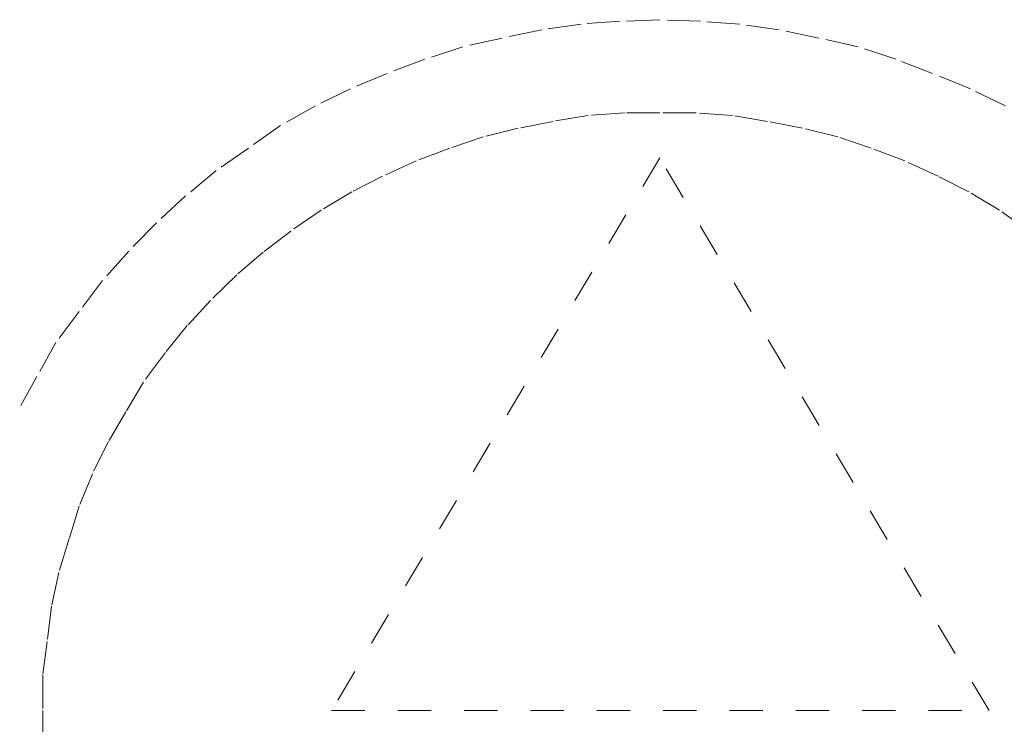
# Model space of a CAD drawing. Units: inches. Extents: x 0 to 210, y 78 to 222.
# Drawn here: x 23 to 27, y 132 to 136 of the extents above; entities that cross this region are included whole.
import ezdxf

# ---------------------------------------------------------------- set-up
doc = ezdxf.new("R2010")
doc.units = ezdxf.units.IN
doc.header["$MEASUREMENT"] = 0
for name, pattern in [('AI-Linetype-1307', [0.329743, 0.164871, -0.164871]), ('AI-Linetype-1308', [0.329743, 0.164871, -0.164871]), ('AI-Linetype-1309', [0.329743, 0.164871, -0.164871]), ('AI-Linetype-1311', [0.329743, 0.164871, -0.164871]), ('AI-Linetype-1312', [0.329743, 0.164871, -0.164871])]:
    doc.linetypes.add(name, pattern=pattern)
doc.layers.add('图层 1', color=7, linetype='Continuous')

# ---------------------------------------------------------------- blocks, each defined once
blk = doc.blocks.new('block 2943')
at = {"layer": '图层 1', "color": 7, "linetype": 'AI-Linetype-1307', "lineweight": 5}
blk.add_lwpolyline([(25.7559, 135.2135), (24.125, 132.4687), (27.3942, 132.4687), (25.7559, 135.2135)], dxfattribs=at)
blk = doc.blocks.new('block 2944')
at = {"layer": '图层 1', "color": 7, "linetype": 'AI-Linetype-1308', "lineweight": 5}
blk.add_lwpolyline([(25.7559, 135.2135), (24.125, 132.4687), (27.3942, 132.4687), (25.7559, 135.2135)], dxfattribs=at)
blk = doc.blocks.new('block 2945')
at = {"layer": '图层 1', "color": 7, "linetype": 'AI-Linetype-1309', "lineweight": 5}
blk.add_lwpolyline([(25.7559, 135.2135), (24.125, 132.4687), (27.3942, 132.4687), (25.7559, 135.2135)], dxfattribs=at)
blk = doc.blocks.new('block 2947')
at = {"layer": '图层 1', "color": 7, "linetype": 'AI-Linetype-1311', "lineweight": 5}
blk.add_lwpolyline([(27.4741, 135.4722), (27.3, 135.5566), (27.1115, 135.6334), (26.9301, 135.7033), (26.742, 135.766), (26.5464, 135.8091), (26.3505, 135.8505), (26.1543, 135.8784), (25.959, 135.8921), (25.7559, 135.9001), (25.5602, 135.8921), (25.3649, 135.8784), (25.1695, 135.8505), (24.9728, 135.8091), (24.7775, 135.766), (24.5892, 135.7033), (24.4011, 135.6334), (24.2197, 135.5566), (24.045, 135.4722), (23.8714, 135.3743), (23.7119, 135.2624), (23.5524, 135.1504), (23.3999, 135.0247), (23.2556, 134.891), (23.1176, 134.7511), (22.9872, 134.6044), (22.871, 134.45), (22.755, 134.296), (22.661, 134.1279), (22.5671, 133.9601)], dxfattribs=at)
blk = doc.blocks.new('block 2948')
at = {"layer": '图层 1', "color": 7, "linetype": 'AI-Linetype-1312', "lineweight": 5}
blk.add_lwpolyline([(27.5899, 134.8493), (27.4452, 134.954), (27.2926, 135.045), (27.1405, 135.1225), (26.9737, 135.199), (26.8073, 135.2624), (26.6406, 135.3182), (26.4664, 135.3609), (26.2926, 135.395), (26.1181, 135.4239), (25.9369, 135.4374), (25.7559, 135.4374), (25.5822, 135.4374), (25.401, 135.4239), (25.2269, 135.395), (25.0529, 135.3609), (24.8791, 135.3182), (24.7124, 135.2624), (24.5454, 135.199), (24.3787, 135.1225), (24.2266, 135.045), (24.074, 134.954), (23.9219, 134.8493), (23.7849, 134.7446), (23.654, 134.6323), (23.5235, 134.5058), (23.4077, 134.3804), (23.2992, 134.2474), (23.1898, 134.1), (23.103, 133.9525), (23.0162, 133.8054), (22.9362, 133.6449), (22.871, 133.484), (22.8208, 133.3228), (22.7698, 133.1547), (22.7338, 132.9869), (22.712, 132.8119), (22.6899, 132.6434), (22.6899, 132.4687), (22.6899, 132.3003)], dxfattribs=at)
blk = doc.blocks.new('block 1626')
at = {"layer": '图层 1'}
for name in ['block 2947', 'block 2948', 'block 2943', 'block 2944', 'block 2945']:
    blk.add_blockref(name, (0, 0), dxfattribs=at)

msp = doc.modelspace()

# ---------------------------------------------------------------- block references
at = {"layer": '图层 1'}
msp.add_blockref('block 1626', (0, 0), dxfattribs=at)

doc.saveas('drawing.dxf')
